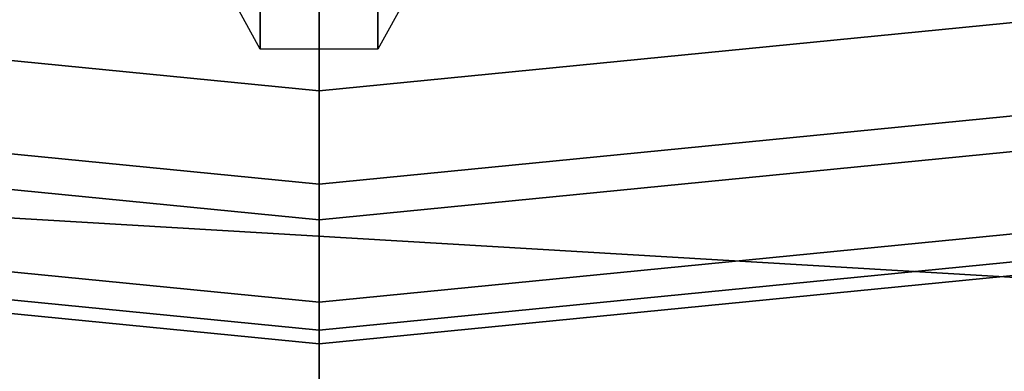
# Paper-space layout 'SW_Model_1' of a CAD drawing. Units: inches. Extents: x -4511 to 3258, y -2406 to 2853.
# Drawn here: x -18 to 3, y -596 to -588 of the extents above; entities that cross this region are included whole.
import ezdxf

# ---------------------------------------------------------------- set-up
doc = ezdxf.new("R2010")
doc.units = ezdxf.units.IN
doc.header["$MEASUREMENT"] = 0
doc.layers.add('001', color=4, linetype='Continuous')

psp = doc.layouts.new('SW_Model_1')

# ---------------------------------------------------------------- linework, layer by layer
at = {"layer": '001', "color": 7}
for p, q in [((-126.683195, -578.540369), (-11.244913, -589.910048)), ((-126.683195, -578.540369), (-11.244913, -589.910048)), ((-11.244913, -589.910048), (-126.683195, -578.540369)), ((-11.244913, -589.910048), (-126.683195, -578.540369)), ((-11.244913, -589.910048), (104.193369, -578.540369)), ((-11.244913, -589.910048), (104.193369, -578.540369)), ((104.193369, -578.540369), (-11.244913, -589.910048)), ((104.193369, -578.540369), (-11.244913, -589.910048)), ((-11.244913, -591.886389), (-127.06876, -580.478736)), ((-127.06876, -580.478736), (-11.244913, -591.886389)), ((-11.244913, -591.886389), (-127.06876, -580.478736)), ((-127.06876, -580.478736), (-11.244913, -591.886389)), ((104.578935, -580.478736), (-11.244913, -591.886389)), ((-11.244913, -591.886389), (104.578935, -580.478736)), ((104.578935, -580.478736), (-11.244913, -591.886389)), ((-11.244913, -591.886389), (104.578935, -580.478736)), ((-127.217178, -581.224887), (-11.244913, -592.647159)), ((-11.244913, -592.647159), (-127.217178, -581.224887)), ((-127.217178, -581.224887), (-11.244913, -592.647159)), ((-11.244913, -592.647159), (-127.217178, -581.224887)), ((-11.244913, -592.647159), (104.727353, -581.224887)), ((104.727353, -581.224887), (-11.244913, -592.647159)), ((-11.244913, -592.647159), (104.727353, -581.224887)), ((104.727353, -581.224887), (-11.244913, -592.647159)), ((-127.557808, -582.937348), (-11.244913, -594.393168)), ((-11.244913, -594.393168), (-127.557808, -582.937348)), ((-127.557808, -582.937348), (-11.244913, -594.393168)), ((-11.244913, -594.393168), (-127.557808, -582.937348)), ((-11.244913, -594.393168), (105.067983, -582.937348)), ((105.067983, -582.937348), (-11.244913, -594.393168)), ((-11.244913, -594.393168), (105.067983, -582.937348)), ((105.067983, -582.937348), (-11.244913, -594.393168)), ((-11.244913, -594.992935), (-127.674817, -583.525591)), ((-127.674817, -583.525591), (-11.244913, -594.992935)), ((105.184992, -583.525591), (-11.244913, -594.992935)), ((-11.244913, -594.992935), (105.184992, -583.525591)), ((-11.244913, -595.282435), (-127.731295, -583.809527)), ((-127.731295, -583.809527), (-11.244913, -595.282435)), ((-11.244913, -595.282435), (-127.731295, -583.809527)), ((-127.731295, -583.809527), (-11.244913, -595.282435)), ((105.24147, -583.809527), (-11.244913, -595.282435)), ((-11.244913, -595.282435), (105.24147, -583.809527)), ((105.24147, -583.809527), (-11.244913, -595.282435)), ((-11.244913, -595.282435), (105.24147, -583.809527)), ((-12.494913, -589.020099), (-12.494913, -585.416439)), ((-12.494913, -585.416439), (-12.494913, -589.020099)), ((-9.994913, -589.020099), (-9.994913, -585.416439)), ((-9.994913, -585.416439), (-9.994913, -589.020099)), ((-11.244913, -586.425039), (-11.244913, -589.910048)), ((-11.244913, -586.425039), (-11.244913, -589.910048)), ((-11.244913, -589.910048), (-11.244913, -586.542935)), ((-11.244913, -589.910048), (-11.244913, -586.542935)), ((-12.494913, -589.020099), (-13.744913, -586.756502)), ((-12.494913, -589.020099), (-13.744913, -586.756502)), ((-8.744913, -586.756502), (-9.994913, -589.020099)), ((-8.744913, -586.756502), (-9.994913, -589.020099)), ((12.179218, -594.376865), (-104.580585, -587.491179)), ((-104.580585, -587.491179), (12.179218, -594.376865)), ((12.179218, -594.376865), (-104.580585, -587.491179)), ((-104.580585, -587.491179), (12.179218, -594.376865)), ((-11.244913, -591.886389), (-11.244913, -587.562397)), ((-11.244913, -587.562397), (-11.244913, -591.886389)), ((-11.244913, -591.886389), (-11.244913, -587.562397)), ((-11.244913, -587.562397), (-11.244913, -591.886389)), ((-12.494913, -588.186585), (-12.494913, -589.020099)), ((-12.494913, -589.020099), (-12.494913, -588.186585)), ((-9.994913, -588.186585), (-9.994913, -589.020099)), ((-9.994913, -589.020099), (-9.994913, -588.186585)), ((-9.994913, -589.020099), (-12.494913, -589.020099)), ((-9.994913, -589.020099), (-12.494913, -589.020099)), ((-11.244913, -589.910048), (-11.244913, -592.647159)), ((-11.244913, -592.647159), (-11.244913, -589.910048)), ((-11.244913, -589.910048), (-11.244913, -592.647159)), ((-11.244913, -592.647159), (-11.244913, -589.910048)), ((-11.244913, -595.282435), (-11.244913, -591.886389)), ((-11.244913, -591.886389), (-11.244913, -595.282435)), ((-11.244913, -595.282435), (-11.244913, -591.886389)), ((-11.244913, -591.886389), (-11.244913, -595.282435)), ((-11.244913, -592.647159), (-11.244913, -594.393168)), ((-11.244913, -594.393168), (-11.244913, -592.647159)), ((-11.244913, -592.647159), (-11.244913, -594.393168)), ((-11.244913, -594.393168), (-11.244913, -592.647159)), ((-11.244913, -594.393168), (-11.244913, -594.992935)), ((-11.244913, -594.992935), (-11.244913, -594.393168)), ((-11.244913, -594.393168), (-11.244913, -594.992935)), ((-11.244913, -594.992935), (-11.244913, -594.393168)), ((-11.244913, -597.44878), (-11.244913, -595.282435)), ((-11.244913, -595.282435), (-11.244913, -597.44878)), ((-11.244913, -597.44878), (-11.244913, -595.282435)), ((-11.244913, -595.282435), (-11.244913, -597.44878))]:
    psp.add_line(p, q, dxfattribs=at)

doc.saveas('drawing.dxf')
